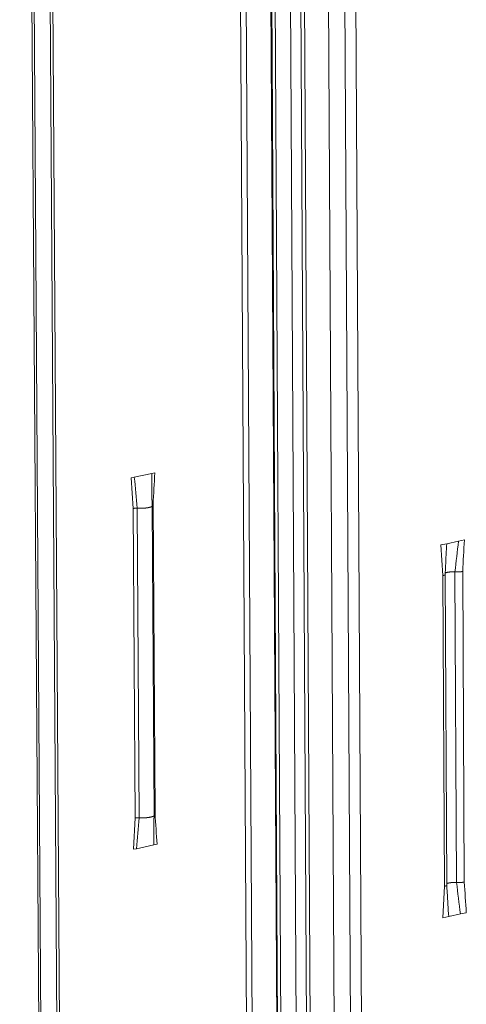
# Model space of a CAD drawing. Extents: x 1161 to 2211, y 0 to 1485.
# Drawn here: x 1637 to 1658, y 845 to 892 of the extents above; entities that cross this region are included whole.
import ezdxf

# ---------------------------------------------------------------- set-up
doc = ezdxf.new("R2010")
doc.units = 0
doc.header["$LTSCALE"] = 15
doc.layers.get('0').update_dxf_attribs({"linetype": 'CONTINUOUS'})
doc.layers.add('rahm2', color=2, linetype='CONTINUOUS', plot=False)
doc.layers.add('UK4', color=4, linetype='CONTINUOUS')

# ---------------------------------------------------------------- blocks, each defined once
blk = doc.blocks.new('W629.de_P2_2')
at = {"lineweight": 0, "extrusion": (-5.55112e-17, 0.965885, 0.258972)}
for p, q in [((174.334, 367.258), (175.1, 236.016)), ((174.461, 367.258), (175.225, 236.109)), ((175.001, 367.158), (175.751, 236.5)), ((175.768, 236.513), (175.019, 367.133)), ((175.091, 367.101), (175.838, 236.565)), ((175.427, 367.038), (176.166, 236.809)), ((175.655, 367.025), (176.388, 236.973)), ((175.735, 367.02), (176.466, 237.031)), ((169.782, 366.444), (170.656, 232.714)), ((169.831, 366.422), (170.703, 232.749)), ((170.24, 366.367), (171.102, 233.045)), ((170.18, 366.356), (171.043, 233.001)), ((176.272, 365.286), (176.982, 237.415)), ((176.624, 365.22), (177.325, 237.669)), ((176.87, 365.22), (177.566, 237.848)), ((172.272, 315.229), (172.206, 315.215)), ((172.649, 315.308), (172.272, 315.229)), ((172.716, 315.322), (172.649, 315.308)), ((172.206, 315.215), (172.25, 314.55)), ((172.704, 307.882), (172.663, 314.609)), ((172.68, 314.64), (172.722, 307.913)), ((172.25, 314.55), (172.292, 307.822)), ((172.337, 314.555), (172.379, 307.827)), ((179.059, 313.784), (178.932, 313.758)), ((178.932, 313.758), (178.974, 313.09)), ((179.314, 313.838), (179.059, 313.784)), ((179.442, 313.865), (179.314, 313.838)), ((178.974, 313.09), (179.009, 306.337)), ((179.061, 306.365), (179.026, 313.116)), ((179.236, 313.171), (179.271, 306.42)), ((179.404, 313.18), (179.438, 306.43)), ((172.256, 307.141), (172.292, 307.822)), ((172.322, 307.155), (172.256, 307.141)), ((172.699, 307.236), (172.322, 307.155)), ((172.765, 307.25), (172.699, 307.236)), ((178.974, 305.655), (179.009, 306.337)), ((179.101, 305.682), (178.974, 305.655)), ((179.356, 305.737), (179.101, 305.682)), ((179.483, 305.764), (179.356, 305.737))]:
    blk.add_line(p, q, dxfattribs=at)
at = {"lineweight": 0}
for points in [[(172.663, 314.609), (172.663, 314.608), (172.663, 314.607), (172.663, 314.606), (172.662, 314.605), (172.662, 314.604), (172.662, 314.603), (172.661, 314.602), (172.66, 314.601), (172.66, 314.6), (172.659, 314.599), (172.658, 314.598), (172.657, 314.597), (172.656, 314.596), (172.655, 314.595), (172.654, 314.594), (172.652, 314.593), (172.651, 314.592), (172.649, 314.591), (172.648, 314.59), (172.646, 314.589), (172.644, 314.588), (172.642, 314.587), (172.64, 314.586), (172.638, 314.585), (172.636, 314.584), (172.634, 314.583), (172.632, 314.582), (172.629, 314.581), (172.627, 314.58), (172.624, 314.58), (172.622, 314.579), (172.619, 314.578), (172.616, 314.577), (172.613, 314.576), (172.61, 314.575), (172.607, 314.574), (172.604, 314.574), (172.601, 314.573), (172.598, 314.572), (172.595, 314.571), (172.591, 314.57), (172.588, 314.57), (172.584, 314.569), (172.581, 314.568), (172.577, 314.567), (172.573, 314.567), (172.57, 314.566), (172.566, 314.565), (172.562, 314.565), (172.558, 314.564), (172.554, 314.563), (172.55, 314.563), (172.546, 314.562), (172.542, 314.562), (172.538, 314.561), (172.533, 314.561), (172.529, 314.56), (172.525, 314.56), (172.52, 314.559), (172.516, 314.559), (172.512, 314.558), (172.507, 314.558), (172.503, 314.557), (172.498, 314.557), (172.494, 314.557), (172.489, 314.556), (172.484, 314.556), (172.48, 314.556), (172.475, 314.555), (172.47, 314.555), (172.465, 314.555), (172.461, 314.554), (172.456, 314.554), (172.451, 314.554), (172.446, 314.554), (172.441, 314.554), (172.437, 314.553), (172.432, 314.553), (172.427, 314.553), (172.422, 314.553), (172.417, 314.553), (172.412, 314.553), (172.407, 314.553), (172.402, 314.553), (172.398, 314.553), (172.393, 314.553), (172.388, 314.553), (172.383, 314.553), (172.378, 314.553), (172.373, 314.553), (172.368, 314.553), (172.364, 314.554), (172.359, 314.554), (172.354, 314.554), (172.349, 314.554)], [(172.68, 314.64), (172.68, 314.64), (172.68, 314.64), (172.68, 314.64), (172.679, 314.64), (172.679, 314.64), (172.679, 314.64), (172.679, 314.64), (172.678, 314.639), (172.678, 314.639), (172.678, 314.639), (172.678, 314.639), (172.677, 314.639), (172.677, 314.639), (172.677, 314.639), (172.677, 314.639), (172.676, 314.639), (172.676, 314.639), (172.676, 314.639), (172.676, 314.639), (172.675, 314.639), (172.675, 314.639), (172.675, 314.639), (172.675, 314.639), (172.675, 314.639), (172.674, 314.638), (172.674, 314.638), (172.674, 314.638), (172.674, 314.638), (172.673, 314.638), (172.673, 314.638), (172.673, 314.638), (172.673, 314.638), (172.672, 314.638), (172.672, 314.638), (172.672, 314.638), (172.672, 314.638), (172.672, 314.638), (172.671, 314.638), (172.671, 314.638), (172.671, 314.638), (172.671, 314.638), (172.671, 314.637), (172.67, 314.637), (172.67, 314.637), (172.67, 314.637), (172.67, 314.637), (172.669, 314.637), (172.669, 314.637), (172.669, 314.637), (172.669, 314.637), (172.669, 314.637), (172.668, 314.637), (172.668, 314.637), (172.668, 314.637), (172.668, 314.637), (172.668, 314.637), (172.667, 314.637), (172.667, 314.636), (172.667, 314.636), (172.667, 314.636), (172.667, 314.636), (172.667, 314.636), (172.666, 314.636), (172.666, 314.636), (172.666, 314.636), (172.666, 314.636), (172.666, 314.636), (172.665, 314.636), (172.665, 314.636), (172.665, 314.636), (172.665, 314.636), (172.665, 314.636), (172.665, 314.635), (172.664, 314.635), (172.664, 314.635), (172.664, 314.635), (172.664, 314.635), (172.664, 314.635), (172.664, 314.635), (172.663, 314.635), (172.663, 314.635), (172.663, 314.635), (172.663, 314.635), (172.663, 314.635), (172.663, 314.635), (172.662, 314.635), (172.662, 314.635), (172.662, 314.634), (172.662, 314.634), (172.662, 314.634), (172.662, 314.634), (172.661, 314.634), (172.661, 314.634), (172.661, 314.634), (172.661, 314.634)], [(172.337, 314.555), (172.336, 314.555), (172.335, 314.555), (172.334, 314.555), (172.333, 314.555), (172.332, 314.555), (172.331, 314.555), (172.33, 314.555), (172.329, 314.555), (172.328, 314.555), (172.328, 314.555), (172.327, 314.555), (172.326, 314.555), (172.325, 314.555), (172.324, 314.555), (172.323, 314.555), (172.322, 314.555), (172.321, 314.555), (172.32, 314.555), (172.319, 314.555), (172.318, 314.555), (172.317, 314.555), (172.316, 314.555), (172.315, 314.555), (172.314, 314.555), (172.313, 314.555), (172.312, 314.555), (172.311, 314.555), (172.31, 314.555), (172.309, 314.555), (172.308, 314.555), (172.307, 314.555), (172.306, 314.555), (172.305, 314.555), (172.304, 314.555), (172.303, 314.555), (172.302, 314.555), (172.301, 314.555), (172.3, 314.555), (172.299, 314.555), (172.298, 314.555), (172.297, 314.555), (172.296, 314.555), (172.295, 314.555), (172.294, 314.555), (172.293, 314.555), (172.292, 314.555), (172.291, 314.555), (172.29, 314.555), (172.289, 314.555), (172.288, 314.555), (172.287, 314.555), (172.286, 314.555), (172.286, 314.554), (172.285, 314.554), (172.284, 314.554), (172.283, 314.554), (172.282, 314.554), (172.281, 314.554), (172.28, 314.554), (172.279, 314.554), (172.278, 314.554), (172.277, 314.554), (172.276, 314.554), (172.275, 314.554), (172.275, 314.553), (172.274, 314.553), (172.273, 314.553), (172.272, 314.553), (172.271, 314.553), (172.27, 314.553), (172.269, 314.553), (172.268, 314.553), (172.268, 314.553), (172.267, 314.553), (172.266, 314.552), (172.265, 314.552), (172.264, 314.552), (172.263, 314.552), (172.262, 314.552), (172.262, 314.552), (172.261, 314.552), (172.26, 314.552), (172.259, 314.551), (172.258, 314.551), (172.258, 314.551), (172.257, 314.551), (172.256, 314.551), (172.255, 314.551), (172.255, 314.551), (172.254, 314.551), (172.253, 314.55), (172.252, 314.55), (172.252, 314.55), (172.251, 314.55), (172.25, 314.55)], [(172.349, 314.554), (172.349, 314.554), (172.349, 314.554), (172.349, 314.554), (172.349, 314.554), (172.349, 314.554), (172.348, 314.554), (172.348, 314.554), (172.348, 314.554), (172.348, 314.554), (172.348, 314.554), (172.348, 314.554), (172.348, 314.554), (172.348, 314.554), (172.347, 314.554), (172.347, 314.554), (172.347, 314.554), (172.347, 314.554), (172.347, 314.554), (172.347, 314.554), (172.347, 314.554), (172.347, 314.554), (172.346, 314.554), (172.346, 314.554), (172.346, 314.554), (172.346, 314.554), (172.346, 314.554), (172.346, 314.554), (172.346, 314.554), (172.346, 314.554), (172.345, 314.554), (172.345, 314.554), (172.345, 314.554), (172.345, 314.554), (172.345, 314.554), (172.345, 314.554), (172.345, 314.554), (172.345, 314.554), (172.344, 314.554), (172.344, 314.554), (172.344, 314.554), (172.344, 314.554), (172.344, 314.554), (172.344, 314.554), (172.344, 314.554), (172.343, 314.554), (172.343, 314.554), (172.343, 314.554), (172.343, 314.554), (172.343, 314.554), (172.343, 314.554), (172.343, 314.555), (172.343, 314.555), (172.342, 314.555), (172.342, 314.555), (172.342, 314.555), (172.342, 314.555), (172.342, 314.555), (172.342, 314.555), (172.342, 314.555), (172.342, 314.555), (172.341, 314.555), (172.341, 314.555), (172.341, 314.555), (172.341, 314.555), (172.341, 314.555), (172.341, 314.555), (172.341, 314.555), (172.341, 314.555), (172.34, 314.555), (172.34, 314.555), (172.34, 314.555), (172.34, 314.555), (172.34, 314.555), (172.34, 314.555), (172.34, 314.555), (172.34, 314.555), (172.339, 314.555), (172.339, 314.555), (172.339, 314.555), (172.339, 314.555), (172.339, 314.555), (172.339, 314.555), (172.339, 314.555), (172.339, 314.555), (172.338, 314.555), (172.338, 314.555), (172.338, 314.555), (172.338, 314.555), (172.338, 314.555), (172.338, 314.555), (172.338, 314.555), (172.337, 314.555), (172.337, 314.555), (172.337, 314.555), (172.337, 314.555)], [(179.025, 313.111), (179.025, 313.111), (179.024, 313.111), (179.024, 313.111), (179.024, 313.11), (179.024, 313.11), (179.024, 313.11), (179.023, 313.11), (179.023, 313.109), (179.023, 313.109), (179.023, 313.109), (179.022, 313.108), (179.022, 313.108), (179.022, 313.108), (179.022, 313.108), (179.021, 313.107), (179.021, 313.107), (179.021, 313.107), (179.02, 313.107), (179.02, 313.106), (179.02, 313.106), (179.019, 313.106), (179.019, 313.106), (179.019, 313.105), (179.018, 313.105), (179.018, 313.105), (179.018, 313.105), (179.017, 313.104), (179.017, 313.104), (179.016, 313.104), (179.016, 313.104), (179.016, 313.103), (179.015, 313.103), (179.015, 313.103), (179.014, 313.103), (179.014, 313.103), (179.013, 313.102), (179.013, 313.102), (179.012, 313.102), (179.012, 313.102), (179.012, 313.101), (179.011, 313.101), (179.011, 313.101), (179.01, 313.101), (179.01, 313.1), (179.009, 313.1), (179.008, 313.1), (179.008, 313.1), (179.007, 313.099), (179.007, 313.099), (179.006, 313.099), (179.006, 313.099), (179.005, 313.098), (179.005, 313.098), (179.004, 313.098), (179.003, 313.098), (179.003, 313.098), (179.002, 313.097), (179.001, 313.097), (179.001, 313.097), (179, 313.097), (179, 313.096), (178.999, 313.096), (178.998, 313.096), (178.998, 313.096), (178.997, 313.096), (178.996, 313.095), (178.996, 313.095), (178.995, 313.095), (178.994, 313.095), (178.993, 313.095), (178.993, 313.094), (178.992, 313.094), (178.991, 313.094), (178.991, 313.094), (178.99, 313.093), (178.989, 313.093), (178.988, 313.093), (178.988, 313.093), (178.987, 313.093), (178.986, 313.092), (178.985, 313.092), (178.984, 313.092), (178.984, 313.092), (178.983, 313.092), (178.982, 313.091), (178.981, 313.091), (178.98, 313.091), (178.98, 313.091), (178.979, 313.091), (178.978, 313.09), (178.977, 313.09), (178.976, 313.09), (178.975, 313.09), (178.974, 313.09), (178.974, 313.09)], [(179.026, 313.116), (179.026, 313.116), (179.026, 313.116), (179.026, 313.116), (179.026, 313.116), (179.026, 313.116), (179.026, 313.116), (179.026, 313.116), (179.026, 313.116), (179.026, 313.116), (179.026, 313.116), (179.026, 313.116), (179.026, 313.116), (179.026, 313.116), (179.026, 313.116), (179.026, 313.116), (179.026, 313.115), (179.026, 313.115), (179.026, 313.115), (179.026, 313.115), (179.026, 313.115), (179.026, 313.115), (179.026, 313.115), (179.026, 313.115), (179.026, 313.115), (179.026, 313.115), (179.026, 313.115), (179.026, 313.115), (179.026, 313.115), (179.026, 313.115), (179.026, 313.115), (179.026, 313.115), (179.026, 313.115), (179.026, 313.115), (179.026, 313.115), (179.026, 313.114), (179.026, 313.114), (179.026, 313.114), (179.026, 313.114), (179.026, 313.114), (179.026, 313.114), (179.026, 313.114), (179.026, 313.114), (179.026, 313.114), (179.026, 313.114), (179.026, 313.114), (179.026, 313.114), (179.026, 313.114), (179.026, 313.114), (179.026, 313.114), (179.026, 313.114), (179.026, 313.114), (179.026, 313.114), (179.026, 313.114), (179.026, 313.113), (179.026, 313.113), (179.026, 313.113), (179.026, 313.113), (179.026, 313.113), (179.026, 313.113), (179.026, 313.113), (179.026, 313.113), (179.026, 313.113), (179.026, 313.113), (179.026, 313.113), (179.026, 313.113), (179.026, 313.113), (179.026, 313.113), (179.025, 313.113), (179.025, 313.113), (179.025, 313.113), (179.025, 313.113), (179.025, 313.113), (179.025, 313.112), (179.025, 313.112), (179.025, 313.112), (179.025, 313.112), (179.025, 313.112), (179.025, 313.112), (179.025, 313.112), (179.025, 313.112), (179.025, 313.112), (179.025, 313.112), (179.025, 313.112), (179.025, 313.112), (179.025, 313.112), (179.025, 313.112), (179.025, 313.112), (179.025, 313.112), (179.025, 313.112), (179.025, 313.112), (179.025, 313.112), (179.025, 313.111), (179.025, 313.111), (179.025, 313.111), (179.025, 313.111)], [(179.236, 313.171), (179.234, 313.171), (179.231, 313.171), (179.228, 313.171), (179.226, 313.171), (179.223, 313.171), (179.22, 313.171), (179.218, 313.171), (179.215, 313.172), (179.212, 313.172), (179.21, 313.172), (179.207, 313.172), (179.204, 313.172), (179.201, 313.172), (179.199, 313.172), (179.196, 313.172), (179.193, 313.172), (179.191, 313.172), (179.188, 313.172), (179.185, 313.172), (179.182, 313.172), (179.18, 313.172), (179.177, 313.172), (179.174, 313.172), (179.172, 313.172), (179.169, 313.172), (179.166, 313.171), (179.163, 313.171), (179.161, 313.171), (179.158, 313.171), (179.155, 313.171), (179.153, 313.171), (179.15, 313.171), (179.147, 313.171), (179.145, 313.17), (179.142, 313.17), (179.14, 313.17), (179.137, 313.17), (179.134, 313.17), (179.132, 313.17), (179.129, 313.169), (179.127, 313.169), (179.124, 313.169), (179.122, 313.169), (179.119, 313.168), (179.117, 313.168), (179.114, 313.168), (179.112, 313.168), (179.109, 313.167), (179.107, 313.167), (179.104, 313.167), (179.102, 313.167), (179.1, 313.166), (179.097, 313.166), (179.095, 313.166), (179.093, 313.165), (179.091, 313.165), (179.088, 313.165), (179.086, 313.164), (179.084, 313.164), (179.082, 313.164), (179.08, 313.163), (179.078, 313.163), (179.076, 313.162), (179.073, 313.162), (179.071, 313.162), (179.069, 313.161), (179.068, 313.161), (179.066, 313.16), (179.064, 313.16), (179.062, 313.159), (179.06, 313.159), (179.058, 313.159), (179.056, 313.158), (179.055, 313.158), (179.053, 313.157), (179.051, 313.157), (179.05, 313.156), (179.048, 313.156), (179.047, 313.155), (179.045, 313.155), (179.044, 313.154), (179.042, 313.154), (179.041, 313.153), (179.039, 313.153), (179.038, 313.152), (179.037, 313.152), (179.035, 313.151), (179.034, 313.151), (179.033, 313.15), (179.032, 313.15), (179.031, 313.149), (179.03, 313.149), (179.028, 313.148), (179.028, 313.148), (179.027, 313.147)], [(179.291, 313.169), (179.291, 313.169), (179.29, 313.169), (179.289, 313.169), (179.289, 313.169), (179.288, 313.169), (179.288, 313.169), (179.287, 313.169), (179.287, 313.169), (179.286, 313.169), (179.285, 313.169), (179.285, 313.169), (179.284, 313.169), (179.284, 313.169), (179.283, 313.169), (179.282, 313.169), (179.282, 313.169), (179.281, 313.169), (179.281, 313.169), (179.28, 313.169), (179.28, 313.169), (179.279, 313.169), (179.278, 313.169), (179.278, 313.169), (179.277, 313.169), (179.277, 313.169), (179.276, 313.169), (179.275, 313.169), (179.275, 313.169), (179.274, 313.169), (179.274, 313.169), (179.273, 313.169), (179.273, 313.169), (179.272, 313.169), (179.271, 313.169), (179.271, 313.169), (179.27, 313.169), (179.27, 313.169), (179.269, 313.169), (179.268, 313.169), (179.268, 313.169), (179.267, 313.17), (179.267, 313.17), (179.266, 313.17), (179.266, 313.17), (179.265, 313.17), (179.264, 313.17), (179.264, 313.17), (179.263, 313.17), (179.263, 313.17), (179.262, 313.17), (179.261, 313.17), (179.261, 313.17), (179.26, 313.17), (179.26, 313.17), (179.259, 313.17), (179.259, 313.17), (179.258, 313.17), (179.257, 313.17), (179.257, 313.17), (179.256, 313.17), (179.256, 313.17), (179.255, 313.17), (179.255, 313.17), (179.254, 313.17), (179.253, 313.17), (179.253, 313.17), (179.252, 313.17), (179.252, 313.17), (179.251, 313.17), (179.25, 313.17), (179.25, 313.17), (179.249, 313.17), (179.249, 313.17), (179.248, 313.17), (179.248, 313.17), (179.247, 313.17), (179.246, 313.17), (179.246, 313.17), (179.245, 313.17), (179.245, 313.17), (179.244, 313.17), (179.244, 313.17), (179.243, 313.17), (179.242, 313.17), (179.242, 313.17), (179.241, 313.17), (179.241, 313.17), (179.24, 313.17), (179.24, 313.17), (179.239, 313.17), (179.239, 313.171), (179.238, 313.171), (179.237, 313.171), (179.237, 313.171), (179.236, 313.171)], [(179.404, 313.18), (179.403, 313.18), (179.402, 313.18), (179.401, 313.18), (179.4, 313.18), (179.399, 313.179), (179.398, 313.179), (179.397, 313.179), (179.396, 313.179), (179.395, 313.179), (179.394, 313.178), (179.393, 313.178), (179.392, 313.178), (179.391, 313.178), (179.39, 313.178), (179.389, 313.177), (179.388, 313.177), (179.387, 313.177), (179.386, 313.177), (179.385, 313.177), (179.384, 313.177), (179.383, 313.176), (179.381, 313.176), (179.38, 313.176), (179.379, 313.176), (179.378, 313.176), (179.377, 313.176), (179.376, 313.175), (179.375, 313.175), (179.374, 313.175), (179.373, 313.175), (179.371, 313.175), (179.37, 313.175), (179.369, 313.175), (179.368, 313.174), (179.367, 313.174), (179.366, 313.174), (179.364, 313.174), (179.363, 313.174), (179.362, 313.174), (179.361, 313.174), (179.36, 313.173), (179.359, 313.173), (179.357, 313.173), (179.356, 313.173), (179.355, 313.173), (179.354, 313.173), (179.353, 313.173), (179.351, 313.173), (179.35, 313.173), (179.349, 313.172), (179.348, 313.172), (179.346, 313.172), (179.345, 313.172), (179.344, 313.172), (179.343, 313.172), (179.342, 313.172), (179.34, 313.172), (179.339, 313.172), (179.338, 313.171), (179.337, 313.171), (179.335, 313.171), (179.334, 313.171), (179.333, 313.171), (179.331, 313.171), (179.33, 313.171), (179.329, 313.171), (179.328, 313.171), (179.326, 313.171), (179.325, 313.171), (179.324, 313.171), (179.323, 313.171), (179.321, 313.17), (179.32, 313.17), (179.319, 313.17), (179.317, 313.17), (179.316, 313.17), (179.315, 313.17), (179.314, 313.17), (179.312, 313.17), (179.311, 313.17), (179.31, 313.17), (179.308, 313.17), (179.307, 313.17), (179.306, 313.17), (179.304, 313.17), (179.303, 313.17), (179.302, 313.17), (179.3, 313.17), (179.299, 313.17), (179.298, 313.17), (179.296, 313.17), (179.295, 313.17), (179.294, 313.17), (179.293, 313.169), (179.291, 313.169)], [(172.379, 307.827), (172.378, 307.827), (172.377, 307.827), (172.376, 307.827), (172.375, 307.827), (172.374, 307.827), (172.373, 307.827), (172.372, 307.827), (172.371, 307.827), (172.37, 307.827), (172.369, 307.827), (172.368, 307.827), (172.367, 307.827), (172.366, 307.827), (172.365, 307.827), (172.364, 307.827), (172.363, 307.828), (172.362, 307.828), (172.361, 307.828), (172.36, 307.828), (172.359, 307.828), (172.358, 307.828), (172.357, 307.828), (172.356, 307.828), (172.355, 307.828), (172.354, 307.828), (172.353, 307.828), (172.353, 307.828), (172.352, 307.828), (172.351, 307.828), (172.35, 307.828), (172.349, 307.828), (172.348, 307.827), (172.347, 307.827), (172.346, 307.827), (172.345, 307.827), (172.344, 307.827), (172.343, 307.827), (172.342, 307.827), (172.341, 307.827), (172.34, 307.827), (172.339, 307.827), (172.338, 307.827), (172.337, 307.827), (172.336, 307.827), (172.335, 307.827), (172.334, 307.827), (172.333, 307.827), (172.332, 307.827), (172.331, 307.827), (172.33, 307.827), (172.329, 307.827), (172.328, 307.827), (172.327, 307.827), (172.326, 307.826), (172.325, 307.826), (172.324, 307.826), (172.324, 307.826), (172.323, 307.826), (172.322, 307.826), (172.321, 307.826), (172.32, 307.826), (172.319, 307.826), (172.318, 307.826), (172.317, 307.826), (172.316, 307.826), (172.315, 307.825), (172.314, 307.825), (172.314, 307.825), (172.313, 307.825), (172.312, 307.825), (172.311, 307.825), (172.31, 307.825), (172.309, 307.825), (172.308, 307.825), (172.308, 307.825), (172.307, 307.824), (172.306, 307.824), (172.305, 307.824), (172.304, 307.824), (172.303, 307.824), (172.303, 307.824), (172.302, 307.824), (172.301, 307.824), (172.3, 307.823), (172.299, 307.823), (172.299, 307.823), (172.298, 307.823), (172.297, 307.823), (172.296, 307.823), (172.296, 307.823), (172.295, 307.822), (172.294, 307.822), (172.293, 307.822), (172.293, 307.822), (172.292, 307.822)], [(172.391, 307.826), (172.391, 307.826), (172.391, 307.826), (172.391, 307.826), (172.39, 307.826), (172.39, 307.826), (172.39, 307.826), (172.39, 307.826), (172.39, 307.826), (172.39, 307.826), (172.39, 307.826), (172.389, 307.826), (172.389, 307.826), (172.389, 307.826), (172.389, 307.826), (172.389, 307.826), (172.389, 307.826), (172.389, 307.826), (172.389, 307.826), (172.388, 307.826), (172.388, 307.826), (172.388, 307.826), (172.388, 307.826), (172.388, 307.826), (172.388, 307.826), (172.388, 307.826), (172.388, 307.826), (172.387, 307.826), (172.387, 307.826), (172.387, 307.826), (172.387, 307.826), (172.387, 307.826), (172.387, 307.826), (172.387, 307.826), (172.387, 307.826), (172.386, 307.826), (172.386, 307.826), (172.386, 307.826), (172.386, 307.826), (172.386, 307.826), (172.386, 307.826), (172.386, 307.826), (172.386, 307.827), (172.385, 307.827), (172.385, 307.827), (172.385, 307.827), (172.385, 307.827), (172.385, 307.827), (172.385, 307.827), (172.385, 307.827), (172.385, 307.827), (172.384, 307.827), (172.384, 307.827), (172.384, 307.827), (172.384, 307.827), (172.384, 307.827), (172.384, 307.827), (172.384, 307.827), (172.383, 307.827), (172.383, 307.827), (172.383, 307.827), (172.383, 307.827), (172.383, 307.827), (172.383, 307.827), (172.383, 307.827), (172.383, 307.827), (172.382, 307.827), (172.382, 307.827), (172.382, 307.827), (172.382, 307.827), (172.382, 307.827), (172.382, 307.827), (172.382, 307.827), (172.382, 307.827), (172.381, 307.827), (172.381, 307.827), (172.381, 307.827), (172.381, 307.827), (172.381, 307.827), (172.381, 307.827), (172.381, 307.827), (172.381, 307.827), (172.38, 307.827), (172.38, 307.827), (172.38, 307.827), (172.38, 307.827), (172.38, 307.827), (172.38, 307.827), (172.38, 307.827), (172.38, 307.827), (172.379, 307.827), (172.379, 307.827), (172.379, 307.827), (172.379, 307.827), (172.379, 307.827), (172.379, 307.827)], [(172.704, 307.882), (172.704, 307.881), (172.704, 307.879), (172.704, 307.878), (172.703, 307.877), (172.703, 307.876), (172.703, 307.875), (172.702, 307.874), (172.701, 307.873), (172.701, 307.872), (172.7, 307.871), (172.699, 307.87), (172.698, 307.869), (172.697, 307.868), (172.695, 307.867), (172.694, 307.866), (172.693, 307.865), (172.691, 307.864), (172.69, 307.863), (172.688, 307.862), (172.686, 307.861), (172.684, 307.86), (172.682, 307.859), (172.68, 307.858), (172.678, 307.857), (172.676, 307.856), (172.674, 307.855), (172.672, 307.854), (172.669, 307.853), (172.667, 307.852), (172.664, 307.852), (172.661, 307.851), (172.659, 307.85), (172.656, 307.849), (172.653, 307.848), (172.65, 307.847), (172.647, 307.846), (172.644, 307.846), (172.641, 307.845), (172.638, 307.844), (172.634, 307.843), (172.631, 307.842), (172.628, 307.842), (172.624, 307.841), (172.621, 307.84), (172.617, 307.839), (172.613, 307.839), (172.61, 307.838), (172.606, 307.837), (172.602, 307.837), (172.598, 307.836), (172.594, 307.836), (172.59, 307.835), (172.586, 307.834), (172.582, 307.834), (172.578, 307.833), (172.574, 307.833), (172.569, 307.832), (172.565, 307.832), (172.561, 307.831), (172.556, 307.831), (172.552, 307.83), (172.547, 307.83), (172.543, 307.829), (172.538, 307.829), (172.534, 307.829), (172.529, 307.828), (172.525, 307.828), (172.52, 307.828), (172.515, 307.827), (172.511, 307.827), (172.506, 307.827), (172.501, 307.826), (172.497, 307.826), (172.492, 307.826), (172.487, 307.826), (172.482, 307.826), (172.477, 307.826), (172.473, 307.825), (172.468, 307.825), (172.463, 307.825), (172.458, 307.825), (172.453, 307.825), (172.448, 307.825), (172.444, 307.825), (172.439, 307.825), (172.434, 307.825), (172.429, 307.825), (172.424, 307.825), (172.419, 307.825), (172.415, 307.825), (172.41, 307.826), (172.405, 307.826), (172.4, 307.826), (172.396, 307.826), (172.391, 307.826)], [(172.722, 307.913), (172.721, 307.913), (172.721, 307.913), (172.721, 307.913), (172.721, 307.913), (172.721, 307.913), (172.72, 307.913), (172.72, 307.913), (172.72, 307.913), (172.72, 307.913), (172.719, 307.913), (172.719, 307.913), (172.719, 307.913), (172.719, 307.913), (172.719, 307.913), (172.718, 307.913), (172.718, 307.913), (172.718, 307.913), (172.718, 307.913), (172.718, 307.912), (172.717, 307.912), (172.717, 307.912), (172.717, 307.912), (172.717, 307.912), (172.717, 307.912), (172.716, 307.912), (172.716, 307.912), (172.716, 307.912), (172.716, 307.912), (172.715, 307.912), (172.715, 307.912), (172.715, 307.912), (172.715, 307.912), (172.715, 307.912), (172.714, 307.912), (172.714, 307.912), (172.714, 307.912), (172.714, 307.912), (172.714, 307.911), (172.713, 307.911), (172.713, 307.911), (172.713, 307.911), (172.713, 307.911), (172.713, 307.911), (172.713, 307.911), (172.712, 307.911), (172.712, 307.911), (172.712, 307.911), (172.712, 307.911), (172.712, 307.911), (172.711, 307.911), (172.711, 307.911), (172.711, 307.911), (172.711, 307.911), (172.711, 307.911), (172.71, 307.911), (172.71, 307.91), (172.71, 307.91), (172.71, 307.91), (172.71, 307.91), (172.71, 307.91), (172.709, 307.91), (172.709, 307.91), (172.709, 307.91), (172.709, 307.91), (172.709, 307.91), (172.709, 307.91), (172.708, 307.91), (172.708, 307.91), (172.708, 307.91), (172.708, 307.91), (172.708, 307.91), (172.708, 307.91), (172.707, 307.909), (172.707, 307.909), (172.707, 307.909), (172.707, 307.909), (172.707, 307.909), (172.707, 307.909), (172.706, 307.909), (172.706, 307.909), (172.706, 307.909), (172.706, 307.909), (172.706, 307.909), (172.706, 307.909), (172.706, 307.909), (172.705, 307.909), (172.705, 307.909), (172.705, 307.909), (172.705, 307.909), (172.705, 307.908), (172.705, 307.908), (172.704, 307.908), (172.704, 307.908), (172.704, 307.908), (172.704, 307.908)], [(179.06, 306.359), (179.059, 306.359), (179.059, 306.359), (179.059, 306.359), (179.059, 306.358), (179.059, 306.358), (179.058, 306.358), (179.058, 306.358), (179.058, 306.357), (179.058, 306.357), (179.058, 306.357), (179.057, 306.357), (179.057, 306.356), (179.057, 306.356), (179.057, 306.356), (179.056, 306.356), (179.056, 306.355), (179.056, 306.355), (179.055, 306.355), (179.055, 306.355), (179.055, 306.354), (179.054, 306.354), (179.054, 306.354), (179.054, 306.354), (179.053, 306.353), (179.053, 306.353), (179.053, 306.353), (179.052, 306.353), (179.052, 306.352), (179.051, 306.352), (179.051, 306.352), (179.051, 306.352), (179.05, 306.351), (179.05, 306.351), (179.049, 306.351), (179.049, 306.351), (179.048, 306.35), (179.048, 306.35), (179.047, 306.35), (179.047, 306.35), (179.046, 306.349), (179.046, 306.349), (179.045, 306.349), (179.045, 306.349), (179.044, 306.348), (179.044, 306.348), (179.043, 306.348), (179.043, 306.348), (179.042, 306.347), (179.042, 306.347), (179.041, 306.347), (179.041, 306.347), (179.04, 306.346), (179.039, 306.346), (179.039, 306.346), (179.038, 306.346), (179.038, 306.346), (179.037, 306.345), (179.036, 306.345), (179.036, 306.345), (179.035, 306.345), (179.035, 306.344), (179.034, 306.344), (179.033, 306.344), (179.033, 306.344), (179.032, 306.344), (179.031, 306.343), (179.03, 306.343), (179.03, 306.343), (179.029, 306.343), (179.028, 306.342), (179.028, 306.342), (179.027, 306.342), (179.026, 306.342), (179.026, 306.342), (179.025, 306.341), (179.024, 306.341), (179.023, 306.341), (179.023, 306.341), (179.022, 306.341), (179.021, 306.34), (179.02, 306.34), (179.019, 306.34), (179.019, 306.34), (179.018, 306.34), (179.017, 306.339), (179.016, 306.339), (179.015, 306.339), (179.015, 306.339), (179.014, 306.339), (179.013, 306.338), (179.012, 306.338), (179.011, 306.338), (179.01, 306.338), (179.009, 306.338), (179.009, 306.337)], [(179.061, 306.365), (179.061, 306.365), (179.061, 306.365), (179.061, 306.364), (179.061, 306.364), (179.061, 306.364), (179.061, 306.364), (179.061, 306.364), (179.061, 306.364), (179.061, 306.364), (179.061, 306.364), (179.061, 306.364), (179.061, 306.364), (179.061, 306.364), (179.061, 306.364), (179.061, 306.364), (179.061, 306.364), (179.061, 306.364), (179.061, 306.364), (179.061, 306.364), (179.061, 306.364), (179.061, 306.364), (179.061, 306.363), (179.061, 306.363), (179.061, 306.363), (179.061, 306.363), (179.061, 306.363), (179.061, 306.363), (179.061, 306.363), (179.061, 306.363), (179.061, 306.363), (179.061, 306.363), (179.061, 306.363), (179.061, 306.363), (179.061, 306.363), (179.061, 306.363), (179.061, 306.363), (179.061, 306.363), (179.061, 306.363), (179.061, 306.363), (179.061, 306.362), (179.061, 306.362), (179.061, 306.362), (179.061, 306.362), (179.061, 306.362), (179.061, 306.362), (179.061, 306.362), (179.061, 306.362), (179.061, 306.362), (179.061, 306.362), (179.061, 306.362), (179.061, 306.362), (179.061, 306.362), (179.061, 306.362), (179.061, 306.362), (179.061, 306.362), (179.061, 306.362), (179.061, 306.362), (179.061, 306.362), (179.061, 306.361), (179.061, 306.361), (179.061, 306.361), (179.061, 306.361), (179.061, 306.361), (179.061, 306.361), (179.06, 306.361), (179.06, 306.361), (179.06, 306.361), (179.06, 306.361), (179.06, 306.361), (179.06, 306.361), (179.06, 306.361), (179.06, 306.361), (179.06, 306.361), (179.06, 306.361), (179.06, 306.361), (179.06, 306.361), (179.06, 306.36), (179.06, 306.36), (179.06, 306.36), (179.06, 306.36), (179.06, 306.36), (179.06, 306.36), (179.06, 306.36), (179.06, 306.36), (179.06, 306.36), (179.06, 306.36), (179.06, 306.36), (179.06, 306.36), (179.06, 306.36), (179.06, 306.36), (179.06, 306.36), (179.06, 306.36), (179.06, 306.36), (179.06, 306.36), (179.06, 306.359)], [(179.271, 306.42), (179.268, 306.42), (179.266, 306.42), (179.263, 306.42), (179.26, 306.42), (179.258, 306.42), (179.255, 306.421), (179.252, 306.421), (179.25, 306.421), (179.247, 306.421), (179.244, 306.421), (179.241, 306.421), (179.239, 306.421), (179.236, 306.421), (179.233, 306.421), (179.231, 306.421), (179.228, 306.421), (179.225, 306.421), (179.222, 306.421), (179.22, 306.421), (179.217, 306.421), (179.214, 306.421), (179.211, 306.421), (179.209, 306.421), (179.206, 306.421), (179.203, 306.421), (179.201, 306.421), (179.198, 306.421), (179.195, 306.42), (179.192, 306.42), (179.19, 306.42), (179.187, 306.42), (179.184, 306.42), (179.182, 306.42), (179.179, 306.42), (179.177, 306.419), (179.174, 306.419), (179.171, 306.419), (179.169, 306.419), (179.166, 306.419), (179.164, 306.418), (179.161, 306.418), (179.158, 306.418), (179.156, 306.418), (179.153, 306.418), (179.151, 306.417), (179.148, 306.417), (179.146, 306.417), (179.144, 306.416), (179.141, 306.416), (179.139, 306.416), (179.136, 306.416), (179.134, 306.415), (179.132, 306.415), (179.129, 306.415), (179.127, 306.414), (179.125, 306.414), (179.123, 306.414), (179.12, 306.413), (179.118, 306.413), (179.116, 306.412), (179.114, 306.412), (179.112, 306.412), (179.11, 306.411), (179.108, 306.411), (179.106, 306.41), (179.104, 306.41), (179.102, 306.41), (179.1, 306.409), (179.098, 306.409), (179.096, 306.408), (179.094, 306.408), (179.093, 306.407), (179.091, 306.407), (179.089, 306.407), (179.087, 306.406), (179.086, 306.406), (179.084, 306.405), (179.082, 306.405), (179.081, 306.404), (179.079, 306.404), (179.078, 306.403), (179.076, 306.403), (179.075, 306.402), (179.074, 306.402), (179.072, 306.401), (179.071, 306.4), (179.07, 306.4), (179.069, 306.399), (179.067, 306.399), (179.066, 306.398), (179.065, 306.398), (179.064, 306.397), (179.063, 306.397), (179.062, 306.396), (179.061, 306.396)], [(179.326, 306.419), (179.325, 306.419), (179.325, 306.419), (179.324, 306.419), (179.324, 306.419), (179.323, 306.419), (179.322, 306.419), (179.322, 306.419), (179.321, 306.419), (179.321, 306.419), (179.32, 306.419), (179.319, 306.419), (179.319, 306.419), (179.318, 306.419), (179.318, 306.419), (179.317, 306.419), (179.317, 306.419), (179.316, 306.419), (179.315, 306.419), (179.315, 306.419), (179.314, 306.419), (179.314, 306.419), (179.313, 306.419), (179.312, 306.419), (179.312, 306.419), (179.311, 306.419), (179.311, 306.419), (179.31, 306.419), (179.309, 306.419), (179.309, 306.419), (179.308, 306.419), (179.308, 306.419), (179.307, 306.419), (179.307, 306.419), (179.306, 306.419), (179.305, 306.419), (179.305, 306.419), (179.304, 306.419), (179.304, 306.419), (179.303, 306.419), (179.303, 306.419), (179.302, 306.419), (179.301, 306.419), (179.301, 306.419), (179.3, 306.419), (179.3, 306.419), (179.299, 306.419), (179.298, 306.419), (179.298, 306.419), (179.297, 306.419), (179.297, 306.419), (179.296, 306.419), (179.296, 306.419), (179.295, 306.419), (179.294, 306.419), (179.294, 306.419), (179.293, 306.419), (179.293, 306.419), (179.292, 306.419), (179.291, 306.419), (179.291, 306.419), (179.29, 306.419), (179.29, 306.419), (179.289, 306.419), (179.289, 306.419), (179.288, 306.419), (179.287, 306.419), (179.287, 306.419), (179.286, 306.419), (179.286, 306.419), (179.285, 306.419), (179.285, 306.419), (179.284, 306.419), (179.283, 306.419), (179.283, 306.419), (179.282, 306.419), (179.282, 306.419), (179.281, 306.419), (179.281, 306.419), (179.28, 306.419), (179.279, 306.419), (179.279, 306.419), (179.278, 306.419), (179.278, 306.419), (179.277, 306.419), (179.277, 306.42), (179.276, 306.42), (179.275, 306.42), (179.275, 306.42), (179.274, 306.42), (179.274, 306.42), (179.273, 306.42), (179.273, 306.42), (179.272, 306.42), (179.272, 306.42), (179.271, 306.42)], [(179.438, 306.43), (179.437, 306.429), (179.437, 306.429), (179.436, 306.429), (179.435, 306.429), (179.434, 306.429), (179.433, 306.428), (179.432, 306.428), (179.431, 306.428), (179.43, 306.428), (179.429, 306.428), (179.428, 306.427), (179.427, 306.427), (179.426, 306.427), (179.424, 306.427), (179.423, 306.427), (179.422, 306.427), (179.421, 306.426), (179.42, 306.426), (179.419, 306.426), (179.418, 306.426), (179.417, 306.426), (179.416, 306.426), (179.415, 306.425), (179.414, 306.425), (179.413, 306.425), (179.412, 306.425), (179.41, 306.425), (179.409, 306.425), (179.408, 306.424), (179.407, 306.424), (179.406, 306.424), (179.405, 306.424), (179.404, 306.424), (179.403, 306.424), (179.401, 306.424), (179.4, 306.423), (179.399, 306.423), (179.398, 306.423), (179.397, 306.423), (179.396, 306.423), (179.394, 306.423), (179.393, 306.423), (179.392, 306.422), (179.391, 306.422), (179.39, 306.422), (179.388, 306.422), (179.387, 306.422), (179.386, 306.422), (179.385, 306.422), (179.384, 306.422), (179.382, 306.422), (179.381, 306.421), (179.38, 306.421), (179.379, 306.421), (179.377, 306.421), (179.376, 306.421), (179.375, 306.421), (179.374, 306.421), (179.372, 306.421), (179.371, 306.421), (179.37, 306.42), (179.369, 306.42), (179.367, 306.42), (179.366, 306.42), (179.365, 306.42), (179.364, 306.42), (179.362, 306.42), (179.361, 306.42), (179.36, 306.42), (179.358, 306.42), (179.357, 306.42), (179.356, 306.42), (179.355, 306.42), (179.353, 306.419), (179.352, 306.419), (179.351, 306.419), (179.349, 306.419), (179.348, 306.419), (179.347, 306.419), (179.346, 306.419), (179.344, 306.419), (179.343, 306.419), (179.342, 306.419), (179.34, 306.419), (179.339, 306.419), (179.338, 306.419), (179.336, 306.419), (179.335, 306.419), (179.334, 306.419), (179.332, 306.419), (179.331, 306.419), (179.33, 306.419), (179.328, 306.419), (179.327, 306.419), (179.326, 306.419)]]:
    blk.add_lwpolyline(points, dxfattribs=at)
for points in [[(172.272, 315.229), (172.294, 315.004), (172.315, 314.779), (172.337, 314.555)], [(172.649, 315.308), (172.651, 315.136), (172.652, 314.965), (172.654, 314.794)], [(172.716, 315.322), (172.704, 315.094), (172.692, 314.867), (172.68, 314.64)], [(172.654, 314.794), (172.654, 314.733), (172.658, 314.671), (172.663, 314.609)], [(179.059, 313.784), (179.05, 313.624), (179.041, 313.463), (179.031, 313.302)], [(179.314, 313.838), (179.288, 313.616), (179.262, 313.393), (179.236, 313.171)], [(179.442, 313.865), (179.429, 313.637), (179.416, 313.408), (179.404, 313.18)], [(179.031, 313.302), (179.028, 313.24), (179.027, 313.178), (179.026, 313.116)], [(172.322, 307.155), (172.341, 307.379), (172.36, 307.603), (172.379, 307.827)], [(172.704, 307.881), (172.7, 307.828), (172.697, 307.776), (172.697, 307.728)], [(172.699, 307.236), (172.698, 307.4), (172.698, 307.564), (172.697, 307.728)], [(172.765, 307.25), (172.751, 307.471), (172.736, 307.692), (172.722, 307.913)], [(179.061, 306.365), (179.062, 306.311), (179.064, 306.257), (179.067, 306.206)], [(179.356, 305.737), (179.327, 305.964), (179.299, 306.192), (179.271, 306.42)], [(179.483, 305.764), (179.468, 305.986), (179.453, 306.208), (179.438, 306.43)], [(179.101, 305.682), (179.09, 305.857), (179.078, 306.031), (179.067, 306.206)]]:
    blk.add_open_spline(points, degree=3, dxfattribs=at)
blk = doc.blocks.new('W629.de_P2_1')
at = {"lineweight": 0, "extrusion": (-5.55112e-17, 0.965885, 0.258972)}
for p, q in [((175.768, 236.513), (175.019, 367.133)), ((169.782, 366.444), (170.656, 232.714)), ((170.24, 366.367), (171.102, 233.045)), ((170.18, 366.356), (171.043, 233.001)), ((176.272, 365.286), (176.982, 237.415)), ((172.649, 315.308), (172.272, 315.229)), ((172.704, 307.882), (172.663, 314.609)), ((179.314, 313.838), (179.059, 313.784)), ((179.061, 306.365), (179.026, 313.116)), ((172.699, 307.236), (172.322, 307.155)), ((179.356, 305.737), (179.101, 305.682))]:
    blk.add_line(p, q, dxfattribs=at)
at = {"lineweight": 0}
for points in [[(172.663, 314.609), (172.663, 314.608), (172.663, 314.607), (172.663, 314.606), (172.662, 314.605), (172.662, 314.604), (172.662, 314.603), (172.661, 314.602), (172.66, 314.601), (172.66, 314.6), (172.659, 314.599), (172.658, 314.598), (172.657, 314.597), (172.656, 314.596), (172.655, 314.595), (172.654, 314.594), (172.652, 314.593), (172.651, 314.592), (172.649, 314.591), (172.648, 314.59), (172.646, 314.589), (172.644, 314.588), (172.642, 314.587), (172.64, 314.586), (172.638, 314.585), (172.636, 314.584), (172.634, 314.583), (172.632, 314.582), (172.629, 314.581), (172.627, 314.58), (172.624, 314.58), (172.622, 314.579), (172.619, 314.578), (172.616, 314.577), (172.613, 314.576), (172.61, 314.575), (172.607, 314.574), (172.604, 314.574), (172.601, 314.573), (172.598, 314.572), (172.595, 314.571), (172.591, 314.57), (172.588, 314.57), (172.584, 314.569), (172.581, 314.568), (172.577, 314.567), (172.573, 314.567), (172.57, 314.566), (172.566, 314.565), (172.562, 314.565), (172.558, 314.564), (172.554, 314.563), (172.55, 314.563), (172.546, 314.562), (172.542, 314.562), (172.538, 314.561), (172.533, 314.561), (172.529, 314.56), (172.525, 314.56), (172.52, 314.559), (172.516, 314.559), (172.512, 314.558), (172.507, 314.558), (172.503, 314.557), (172.498, 314.557), (172.494, 314.557), (172.489, 314.556), (172.484, 314.556), (172.48, 314.556), (172.475, 314.555), (172.47, 314.555), (172.465, 314.555), (172.461, 314.554), (172.456, 314.554), (172.451, 314.554), (172.446, 314.554), (172.441, 314.554), (172.437, 314.553), (172.432, 314.553), (172.427, 314.553), (172.422, 314.553), (172.417, 314.553), (172.412, 314.553), (172.407, 314.553), (172.402, 314.553), (172.398, 314.553), (172.393, 314.553), (172.388, 314.553), (172.383, 314.553), (172.378, 314.553), (172.373, 314.553), (172.368, 314.553), (172.364, 314.554), (172.359, 314.554), (172.354, 314.554), (172.349, 314.554)], [(179.236, 313.171), (179.234, 313.171), (179.231, 313.171), (179.228, 313.171), (179.226, 313.171), (179.223, 313.171), (179.22, 313.171), (179.218, 313.171), (179.215, 313.172), (179.212, 313.172), (179.21, 313.172), (179.207, 313.172), (179.204, 313.172), (179.201, 313.172), (179.199, 313.172), (179.196, 313.172), (179.193, 313.172), (179.191, 313.172), (179.188, 313.172), (179.185, 313.172), (179.182, 313.172), (179.18, 313.172), (179.177, 313.172), (179.174, 313.172), (179.172, 313.172), (179.169, 313.172), (179.166, 313.171), (179.163, 313.171), (179.161, 313.171), (179.158, 313.171), (179.155, 313.171), (179.153, 313.171), (179.15, 313.171), (179.147, 313.171), (179.145, 313.17), (179.142, 313.17), (179.14, 313.17), (179.137, 313.17), (179.134, 313.17), (179.132, 313.17), (179.129, 313.169), (179.127, 313.169), (179.124, 313.169), (179.122, 313.169), (179.119, 313.168), (179.117, 313.168), (179.114, 313.168), (179.112, 313.168), (179.109, 313.167), (179.107, 313.167), (179.104, 313.167), (179.102, 313.167), (179.1, 313.166), (179.097, 313.166), (179.095, 313.166), (179.093, 313.165), (179.091, 313.165), (179.088, 313.165), (179.086, 313.164), (179.084, 313.164), (179.082, 313.164), (179.08, 313.163), (179.078, 313.163), (179.076, 313.162), (179.073, 313.162), (179.071, 313.162), (179.069, 313.161), (179.068, 313.161), (179.066, 313.16), (179.064, 313.16), (179.062, 313.159), (179.06, 313.159), (179.058, 313.159), (179.056, 313.158), (179.055, 313.158), (179.053, 313.157), (179.051, 313.157), (179.05, 313.156), (179.048, 313.156), (179.047, 313.155), (179.045, 313.155), (179.044, 313.154), (179.042, 313.154), (179.041, 313.153), (179.039, 313.153), (179.038, 313.152), (179.037, 313.152), (179.035, 313.151), (179.034, 313.151), (179.033, 313.15), (179.032, 313.15), (179.031, 313.149), (179.03, 313.149), (179.028, 313.148), (179.028, 313.148), (179.027, 313.147)], [(172.704, 307.882), (172.704, 307.881), (172.704, 307.879), (172.704, 307.878), (172.703, 307.877), (172.703, 307.876), (172.703, 307.875), (172.702, 307.874), (172.701, 307.873), (172.701, 307.872), (172.7, 307.871), (172.699, 307.87), (172.698, 307.869), (172.697, 307.868), (172.695, 307.867), (172.694, 307.866), (172.693, 307.865), (172.691, 307.864), (172.69, 307.863), (172.688, 307.862), (172.686, 307.861), (172.684, 307.86), (172.682, 307.859), (172.68, 307.858), (172.678, 307.857), (172.676, 307.856), (172.674, 307.855), (172.672, 307.854), (172.669, 307.853), (172.667, 307.852), (172.664, 307.852), (172.661, 307.851), (172.659, 307.85), (172.656, 307.849), (172.653, 307.848), (172.65, 307.847), (172.647, 307.846), (172.644, 307.846), (172.641, 307.845), (172.638, 307.844), (172.634, 307.843), (172.631, 307.842), (172.628, 307.842), (172.624, 307.841), (172.621, 307.84), (172.617, 307.839), (172.613, 307.839), (172.61, 307.838), (172.606, 307.837), (172.602, 307.837), (172.598, 307.836), (172.594, 307.836), (172.59, 307.835), (172.586, 307.834), (172.582, 307.834), (172.578, 307.833), (172.574, 307.833), (172.569, 307.832), (172.565, 307.832), (172.561, 307.831), (172.556, 307.831), (172.552, 307.83), (172.547, 307.83), (172.543, 307.829), (172.538, 307.829), (172.534, 307.829), (172.529, 307.828), (172.525, 307.828), (172.52, 307.828), (172.515, 307.827), (172.511, 307.827), (172.506, 307.827), (172.501, 307.826), (172.497, 307.826), (172.492, 307.826), (172.487, 307.826), (172.482, 307.826), (172.477, 307.826), (172.473, 307.825), (172.468, 307.825), (172.463, 307.825), (172.458, 307.825), (172.453, 307.825), (172.448, 307.825), (172.444, 307.825), (172.439, 307.825), (172.434, 307.825), (172.429, 307.825), (172.424, 307.825), (172.419, 307.825), (172.415, 307.825), (172.41, 307.826), (172.405, 307.826), (172.4, 307.826), (172.396, 307.826), (172.391, 307.826)], [(179.271, 306.42), (179.268, 306.42), (179.266, 306.42), (179.263, 306.42), (179.26, 306.42), (179.258, 306.42), (179.255, 306.421), (179.252, 306.421), (179.25, 306.421), (179.247, 306.421), (179.244, 306.421), (179.241, 306.421), (179.239, 306.421), (179.236, 306.421), (179.233, 306.421), (179.231, 306.421), (179.228, 306.421), (179.225, 306.421), (179.222, 306.421), (179.22, 306.421), (179.217, 306.421), (179.214, 306.421), (179.211, 306.421), (179.209, 306.421), (179.206, 306.421), (179.203, 306.421), (179.201, 306.421), (179.198, 306.421), (179.195, 306.42), (179.192, 306.42), (179.19, 306.42), (179.187, 306.42), (179.184, 306.42), (179.182, 306.42), (179.179, 306.42), (179.177, 306.419), (179.174, 306.419), (179.171, 306.419), (179.169, 306.419), (179.166, 306.419), (179.164, 306.418), (179.161, 306.418), (179.158, 306.418), (179.156, 306.418), (179.153, 306.418), (179.151, 306.417), (179.148, 306.417), (179.146, 306.417), (179.144, 306.416), (179.141, 306.416), (179.139, 306.416), (179.136, 306.416), (179.134, 306.415), (179.132, 306.415), (179.129, 306.415), (179.127, 306.414), (179.125, 306.414), (179.123, 306.414), (179.12, 306.413), (179.118, 306.413), (179.116, 306.412), (179.114, 306.412), (179.112, 306.412), (179.11, 306.411), (179.108, 306.411), (179.106, 306.41), (179.104, 306.41), (179.102, 306.41), (179.1, 306.409), (179.098, 306.409), (179.096, 306.408), (179.094, 306.408), (179.093, 306.407), (179.091, 306.407), (179.089, 306.407), (179.087, 306.406), (179.086, 306.406), (179.084, 306.405), (179.082, 306.405), (179.081, 306.404), (179.079, 306.404), (179.078, 306.403), (179.076, 306.403), (179.075, 306.402), (179.074, 306.402), (179.072, 306.401), (179.071, 306.4), (179.07, 306.4), (179.069, 306.399), (179.067, 306.399), (179.066, 306.398), (179.065, 306.398), (179.064, 306.397), (179.063, 306.397), (179.062, 306.396), (179.061, 306.396)]]:
    blk.add_lwpolyline(points, dxfattribs=at)
for points in [[(172.654, 314.794), (172.654, 314.733), (172.658, 314.671), (172.663, 314.609)], [(179.031, 313.302), (179.028, 313.24), (179.027, 313.178), (179.026, 313.116)], [(172.704, 307.881), (172.7, 307.828), (172.697, 307.776), (172.697, 307.728)], [(179.061, 306.365), (179.062, 306.311), (179.064, 306.257), (179.067, 306.206)]]:
    blk.add_open_spline(points, degree=3, dxfattribs=at)

msp = doc.modelspace()

# ---------------------------------------------------------------- block references
at = {"layer": 'rahm2', "xscale": 2.199278497255703, "yscale": 2.199278497255703, "zscale": 2.199278497255703}
msp.add_blockref('W629.de_P2_2', (1263.52, 176.667), dxfattribs=at)
at = {"layer": 'UK4', "xscale": 2.199278497255703, "yscale": 2.199278497255703, "zscale": 2.199278497255703}
msp.add_blockref('W629.de_P2_1', (1263.52, 176.667), dxfattribs=at)

doc.saveas('drawing.dxf')
